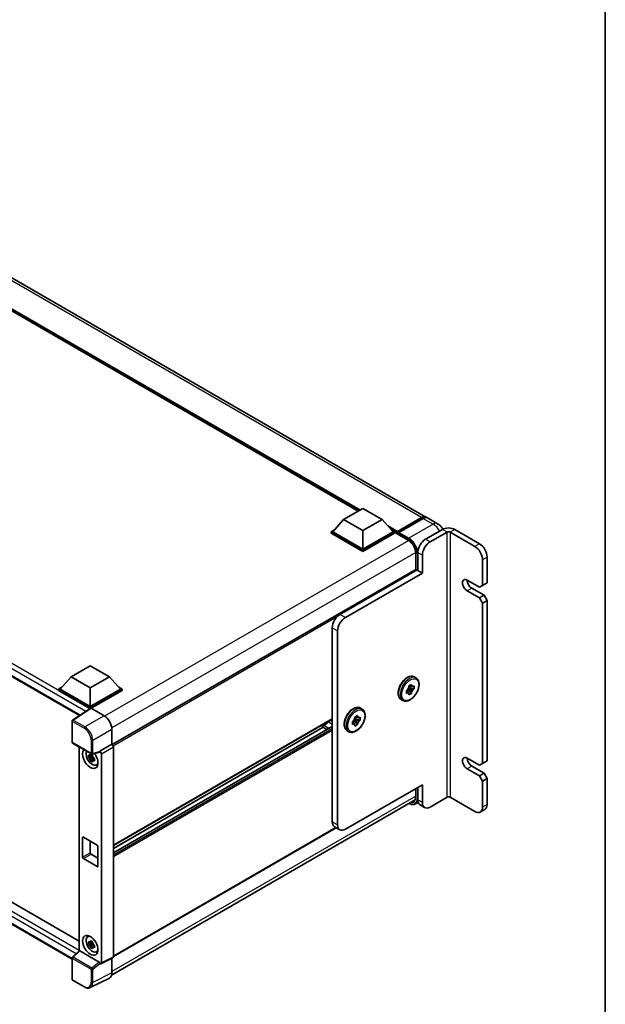
# Model space of a CAD drawing. Units: millimetres. Extents: x 80 to 12271, y 44 to 1590.
# Drawn here: x 1935 to 2230, y 334 to 831 of the extents above; entities that cross this region are included whole.
import ezdxf

# ---------------------------------------------------------------- set-up
doc = ezdxf.new("R2010")
doc.units = ezdxf.units.MM
doc.header["$LTSCALE"] = 5.5
for name, color, linetype, lineweight in [('Border (ISO)', 7, 'Continuous', 35), ('Visible (ISO)', 7, 'Continuous', 35), ('Visible Narrow (ISO)', 7, 'Continuous', 25)]:
    doc.layers.add(name, color=color, linetype=linetype, lineweight=lineweight)

# ---------------------------------------------------------------- blocks, each defined once
blk = doc.blocks.new('図面枠 tk図枠')
at = {"layer": 'Border (ISO)'}
blk.add_line((405.5, 289), (405.5, 8), dxfattribs=at)

msp = doc.modelspace()

# ---------------------------------------------------------------- linework, layer by layer
at = {"layer": 'Visible (ISO)'}
for p, q in [((2139.7464, 580.2667), (1826.2859, 761.2432)), ((2105.5726, 583.2789), (1828.8306, 743.056)), ((1658.5581, 656.8709), (1964.826, 480.047)), ((2098.1888, 579.0159), (2107.9115, 584.6293)), ((2107.9115, 584.6293), (2117.6343, 579.0159)), ((2098.1888, 579.0159), (2092.6663, 572.8187)), ((2107.9115, 573.4025), (2098.1888, 579.0159)), ((2117.6343, 579.0159), (2107.9115, 573.4025)), ((2117.6343, 579.0159), (2123.1568, 572.8187)), ((2125.1583, 572.4955), (2137.6033, 579.6807)), ((2125.3347, 572.9984), (2137.5464, 580.0488)), ((2138.3242, 579.5997), (2126.0736, 572.5268)), ((2145.58, 576.8987), (2140.5242, 579.8177)), ((2091.8885, 572.8187), (2093.4906, 573.7437)), ((2091.8885, 572.19), (2091.8885, 572.8187)), ((2107.9115, 563.5678), (2091.8885, 572.8187)), ((2107.9115, 562.9391), (2091.8885, 572.19)), ((2107.9115, 564.0169), (2092.6663, 572.8187)), ((2107.9115, 573.4025), (2107.9115, 564.0169)), ((2123.1568, 572.8187), (2107.9115, 564.0169)), ((2123.9346, 572.8187), (2107.9115, 563.5678)), ((2123.9346, 572.19), (2107.9115, 562.9391)), ((2122.3325, 573.7437), (2123.9346, 572.8187)), ((2123.9346, 572.19), (2123.9346, 572.8187)), ((2125.1013, 572.004), (2123.9346, 572.6776)), ((2125.1013, 572.19), (2125.1013, 572.5942)), ((2125.1013, 571.9655), (2125.1013, 572.3697)), ((2125.1583, 571.8396), (2130.7974, 568.5838)), ((2125.8791, 572.1451), (2125.2958, 572.4819)), ((2125.8791, 572.19), (2125.8791, 572.1451)), ((2148.0469, 573.9863), (2139.4909, 569.0465)), ((2141.8244, 567.6993), (2150.3804, 572.6391)), ((2151.936, 572.6391), (2164.3811, 565.4539)), ((2154.2695, 573.9863), (2166.7145, 566.8011)), ((2107.9115, 562.9391), (2107.9115, 563.5678)), ((2134.549, 562.0859), (2134.549, 553.8053)), ((2135.6018, 562.3104), (2135.6018, 553.329)), ((2137.9353, 560.9632), (2137.9353, 551.9817)), ((2168.2702, 558.7178), (2168.2702, 545.6947)), ((2170.6036, 560.065), (2170.6036, 547.0419)), ((2134.549, 553.8053), (1981.4065, 465.3884)), ((2135.2129, 553.5535), (2096.3221, 531.0998)), ((2137.9353, 551.9817), (2099.0444, 529.5281)), ((2135.6018, 553.329), (2135.2129, 553.5535)), ((2135.6018, 553.329), (2137.9353, 551.9817)), ((2166.7145, 544.7966), (2160.492, 548.3891)), ((2170.6036, 547.0419), (2168.2702, 545.6947)), ((2160.492, 543.0003), (2166.7145, 539.4077)), ((2162.8255, 544.3475), (2169.048, 540.7549)), ((2168.2702, 545.6947), (2166.7145, 544.7966)), ((1663.2722, 540.1936), (1964.6857, 366.1724)), ((2169.048, 540.7549), (2166.7145, 539.4077)), ((2166.7145, 539.4077), (2168.2702, 536.7132)), ((2170.6036, 538.0605), (2168.2702, 536.7132)), ((2169.048, 540.7549), (2170.6036, 538.0605)), ((2170.6036, 538.0605), (2170.6036, 457.2273)), ((2168.2702, 536.7132), (2168.2702, 455.8801)), ((1961.1469, 357.1043), (1658.5581, 531.804)), ((2092.433, 426.4658), (2092.433, 524.3637)), ((2095.1553, 522.792), (2095.1553, 424.894)), ((1960.5929, 499.5749), (1970.3156, 505.1883)), ((1970.3156, 505.1883), (1980.0383, 499.5749)), ((1960.5929, 499.5749), (1955.0704, 493.3777)), ((1970.3156, 493.9615), (1960.5929, 499.5749)), ((1980.0383, 499.5749), (1970.3156, 493.9615)), ((1980.0383, 499.5749), (1985.5609, 493.3777)), ((2133.846, 499.5425), (2134.7016, 499.0485)), ((1954.2926, 493.3777), (1955.8947, 494.3026)), ((1954.2926, 492.749), (1954.2926, 493.3777)), ((1970.3156, 484.1268), (1954.2926, 493.3777)), ((1970.1726, 483.5807), (1954.2926, 492.749)), ((1970.3156, 484.5759), (1955.0704, 493.3777)), ((1970.3156, 493.9615), (1970.3156, 484.5759)), ((1985.5609, 493.3777), (1970.3156, 484.5759)), ((1986.3387, 493.3777), (1970.3156, 484.1268)), ((1986.3387, 492.749), (1970.7045, 483.7226)), ((1984.7366, 494.3026), (1986.3387, 493.3777)), ((1986.3387, 492.749), (1986.3387, 493.3777)), ((2129.846, 492.734), (2130.3764, 493.0402)), ((2129.846, 491.2371), (2129.846, 492.734)), ((2129.846, 492.734), (2130.2382, 492.5076)), ((2130.5101, 493.3891), (2132.4387, 491.2371)), ((2131.5346, 493.256), (2130.6905, 493.7433)), ((2133.7351, 493.4825), (2130.9071, 494.0767)), ((2131.1424, 494.9794), (2132.4387, 495.7278)), ((2131.1424, 494.367), (2131.1424, 494.9794)), ((2131.1424, 494.9794), (2131.5346, 494.7529)), ((2132.4387, 495.7278), (2132.4387, 495.1154)), ((2133.2047, 494.6732), (2133.7351, 494.9794)), ((2133.7351, 493.4825), (2133.2047, 493.1763)), ((2133.7351, 494.9794), (2133.7351, 493.4825)), ((2127.246, 488.111), (2128.1016, 487.617)), ((2130.3764, 491.5433), (2129.846, 491.2371)), ((2132.4387, 491.2371), (2131.1424, 490.4887)), ((2131.1424, 490.4887), (2131.1424, 491.1011)), ((2132.4387, 491.8495), (2132.4387, 491.2371)), ((1970.42, 483.7442), (1961.3937, 477.7785)), ((1970.1726, 483.5807), (1970.1212, 483.6103)), ((1970.1212, 483.5467), (1970.1212, 483.6103)), ((1970.3156, 483.6752), (1970.3156, 484.1268)), ((1970.7043, 483.7228), (1977.3184, 479.9041)), ((2106.6224, 483.825), (2107.478, 483.331)), ((1961.1469, 466.6213), (1961.1469, 477.3197)), ((2092.433, 478.1477), (1981.9829, 414.3793)), ((2102.6224, 477.0165), (2103.1528, 477.3227)), ((2103.2865, 477.6715), (2105.2151, 475.5195)), ((2104.311, 477.5385), (2103.4669, 478.0258)), ((2106.5115, 477.7649), (2103.6835, 478.3592)), ((2103.9187, 479.2618), (2105.2151, 480.0103)), ((2103.9187, 478.6494), (2103.9187, 479.2618)), ((2103.9187, 479.2618), (2104.311, 479.0354)), ((2105.2151, 480.0103), (2105.2151, 479.3979)), ((2105.9811, 478.9556), (2106.5115, 479.2618)), ((2106.5115, 477.7649), (2105.9811, 477.4587)), ((2106.5115, 479.2618), (2106.5115, 477.7649)), ((1981.2051, 473.1721), (1981.2051, 465.5352)), ((2092.433, 474.5833), (1981.9829, 410.8149)), ((2087.8391, 474.1097), (1981.9829, 412.9936)), ((2087.4911, 474.3107), (2089.7259, 473.0204)), ((2100.0224, 472.3934), (2100.878, 471.8995)), ((2102.6224, 475.5195), (2102.6224, 477.0165)), ((2102.6224, 477.0165), (2103.0146, 476.79)), ((2103.1528, 475.8258), (2102.6224, 475.5195)), ((2105.2151, 475.5195), (2103.9187, 474.7711)), ((2103.9187, 474.7711), (2103.9187, 475.3835)), ((2105.2151, 476.132), (2105.2151, 475.5195)), ((1961.4219, 466.145), (1970.8812, 460.6837)), ((1964.6857, 464.2607), (1964.6857, 361.1581)), ((1981.2051, 465.5352), (1975.1677, 462.0495)), ((1981.2051, 465.5352), (1981.2055, 465.5349)), ((1981.9829, 464.1885), (1981.9829, 358.2061)), ((1971.4615, 459.4068), (1969.373, 458.968)), ((1970.3795, 457.2247), (1971.8039, 458.8139)), ((1971.3828, 460.2534), (1970.8276, 459.9329)), ((1970.8276, 458.6456), (1971.7144, 459.1576)), ((1975.0029, 461.5642), (1971.2908, 460.6268)), ((1971.4615, 459.9711), (1971.4615, 460.2105)), ((1971.4615, 459.4068), (1971.4615, 459.5274)), ((1971.6145, 459.3185), (1971.4615, 459.4068)), ((1971.8039, 458.8139), (1971.8039, 458.9906)), ((1971.8039, 458.8139), (1971.9083, 458.7536)), ((1972.4976, 458.3224), (1971.9425, 458.0019)), ((1972.2925, 458.5318), (1972.4999, 458.4121)), ((1975.1677, 461.8461), (1975.1677, 462.0495)), ((1975.1677, 462.0495), (1975.1682, 462.0492)), ((1975.9455, 460.7028), (1975.9455, 355.1909)), ((2166.7145, 454.9819), (2160.492, 458.5745)), ((1973.3871, 455.0508), (1974.1505, 455.3886)), ((2160.492, 453.1856), (2166.7145, 449.5931)), ((2162.8255, 454.5329), (2169.048, 450.9403)), ((2168.2702, 455.8801), (2166.7145, 454.9819)), ((2170.6036, 457.2273), (2168.2702, 455.8801)), ((2169.048, 450.9403), (2166.7145, 449.5931)), ((2166.7145, 449.5931), (2168.2702, 446.8986)), ((2170.6036, 448.2458), (2168.2702, 446.8986)), ((2169.048, 450.9403), (2170.6036, 448.2458)), ((2170.6036, 448.2458), (2170.6036, 435.2227)), ((2137.9353, 445.1023), (2099.0444, 422.6487)), ((2134.549, 443.1473), (2134.549, 439.0398)), ((2135.6018, 443.7551), (2135.6018, 437.4681)), ((2137.9353, 445.1023), (2137.9353, 436.1209)), ((2168.2702, 446.8986), (2168.2702, 433.8755)), ((1981.0762, 349.0485), (2134.2035, 437.4566)), ((2141.8244, 433.8755), (2150.3804, 438.8153)), ((2164.3811, 431.6301), (2151.936, 438.8153)), ((2135.7774, 436.2354), (2134.4294, 435.4572)), ((2139.0744, 433.6031), (2136.7409, 434.9503)), ((2169.4645, 432.7049), (2167.1311, 431.3577)), ((2094.4833, 423.4219), (1981.9829, 358.4697)), ((2096.2944, 422.3763), (2093.5721, 423.948)), ((1966.4265, 408.5029), (1966.4265, 418.3825)), ((1966.8155, 418.607), (1973.8158, 414.5654)), ((1970.3156, 416.5862), (1970.3156, 410.7482)), ((1974.2047, 413.8917), (1974.2047, 404.0121)), ((1973.8158, 403.7876), (1966.8155, 407.8293)), ((1970.7045, 410.0746), (1974.2047, 408.0538)), ((1968.9942, 368.3542), (1969.6684, 368.8464)), ((1971.4615, 365.1015), (1969.373, 364.6626)), ((1970.3795, 362.9193), (1971.8039, 364.5086)), ((1971.3828, 365.9481), (1970.8276, 365.6276)), ((1970.8276, 364.3402), (1971.7144, 364.8522)), ((1971.4615, 365.6658), (1971.4615, 365.9052)), ((1971.4615, 365.1015), (1971.4615, 365.2221)), ((1971.6145, 365.0132), (1971.4615, 365.1015)), ((1971.8039, 364.5086), (1971.8039, 364.6852)), ((1971.8039, 364.5086), (1971.9083, 364.4483)), ((1972.4976, 364.0171), (1971.9425, 363.6965)), ((1972.2925, 364.2264), (1972.4999, 364.1067)), ((1961.3233, 358.0456), (1964.7691, 361.2353)), ((1974.782, 355.628), (1965.0715, 361.2344)), ((1973.3871, 360.7454), (1974.1505, 361.0832)), ((1961.1469, 346.9436), (1961.1469, 357.642)), ((1975.1677, 354.7424), (1975.1677, 354.9458)), ((1975.1682, 354.7421), (1975.1677, 354.7424)), ((1981.7358, 357.6923), (1975.6984, 354.6771)), ((1981.2051, 357.4273), (1981.2051, 350.1206)), ((1967.3831, 343.0256), (1961.4219, 346.4673)), ((1979.9694, 347.5514), (1970.2898, 342.7172))]:
    msp.add_line(p, q, dxfattribs=at)
for centre, start, end in [((1961.6969, 477.3197), 123.461292, 180), ((1961.6969, 466.6213), 180, 240), ((1971.1562, 461.16), 240, 284.173003), ((1961.6969, 357.642), 132.789481, 180), ((1961.6969, 346.9436), 180, 240)]:
    msp.add_arc(centre, 0.55, start, end, dxfattribs=at)
for centre, major_axis, ratio, start_param, end_param in [((2137.5464, 576.4562), (2.2, 3.8105), 0.57735027, 6.10547471, 7.06858347), ((2138.3242, 576.0071), (2.2, 3.8105), 0.57735027, 0, 0.78539816), ((2125.3347, 572.7289), (0.165, 0.2858), 0.57735027, 0.78539816, 2.35619449), ((2125.2958, 572.2574), (-0.1375, 0.2382), 0.57735027, 5.49778714, 7.06858347), ((2125.2958, 572.0778), (-0.1375, -0.2382), 0.57735027, 5.49778714, 6.28318531), ((2126.0736, 572.3023), (-0.1375, -0.2382), 0.57735027, 3.92699082, 5.49778714), ((2151.1582, 572.19), (-4.4, 0), 0.57735027, 3.92699082, 5.49778714), ((2151.1582, 572.19), (1.1, 0), 0.57735027, 0.78539816, 2.35619449), ((2139.4909, 564.5558), (-2.75, -4.7631), 0.57735027, 3.92699082, 5.49778714), ((2141.8244, 563.2086), (2.75, 4.7631), 0.57735027, 0.78539816, 2.35619449), ((2166.7145, 562.3104), (2.75, -4.7631), 0.57735027, 0.78539816, 2.35619449), ((2164.3811, 560.9632), (2.75, -4.7631), 0.57735027, 0.78539816, 2.35619449), ((2134.824, 553.329), (-0.275, 0.4763), 0.57735027, 4.71238898, 6.28318531), ((2160.492, 545.6947), (-1.65, 2.8579), 0.57735027, 5.49778714, 8.6393798), ((2162.8255, 547.0419), (1.65, -2.8579), 0.57735027, 3.92699082, 5.49778714), ((2096.3221, 526.6091), (-2.75, -4.7631), 0.57735027, 3.92699082, 5.49778714), ((2099.0444, 525.0373), (2.75, 4.7631), 0.57735027, 0.78539816, 2.35619449), ((2131.7905, 493.1082), (1.1, 1.9053), 0.57735027, 1.21517359, 1.92641906), ((2131.7905, 493.1082), (1.1, 1.9053), 0.57735027, 5.92756258, 6.63880804), ((2131.7905, 493.1082), (-1.1, -1.9053), 0.57735027, 1.21517359, 1.92641906), ((2131.7905, 493.1082), (-1.1, -1.9053), 0.57735027, 5.92756258, 6.63880804), ((1970.1212, 482.2631), (0.825, 1.4289), 0.57735027, 0.78539816, 1.17435442), ((1970.7048, 483.2731), (-0.2753, 0.4769), 0.5766475, 5.49839613, 6.31804944), ((1977.3136, 475.4134), (-2.75, 4.7631), 0.5780539, 3.9275998, 5.49717816), ((2104.5669, 477.3907), (1.1, 1.9053), 0.57735027, 1.21517359, 1.92641906), ((2104.5669, 477.3907), (1.1, 1.9053), 0.57735027, 5.92756258, 6.63880804), ((2104.5669, 477.3907), (-1.1, -1.9053), 0.57735027, 1.21517359, 1.92641906), ((2087.7661, 474.787), (0.275, 0.4763), 0.57735027, 0.3348503, 3.14159265), ((2089.1272, 478.8221), (-1.9353, -3.3521), 0.57735027, 0.3348503, 1.30470435), ((2090.0995, 477.4195), (-0.55, -0.9526), 0.57735027, 1.30470435, 1.59585231), ((2104.5669, 477.3907), (-1.1, -1.9053), 0.57735027, 5.92756258, 6.63880804), ((1970.3156, 458.35), (2.75, -4.7631), 0.57735027, 3.29297256, 8.06771222), ((1981.2046, 464.6367), (-0.55, 0.9526), 0.5780539, 3.9275998, 5.49717816), ((1971.3268, 458.9338), (-2.2007, 3.8117), 0.57735027, 0.35706869, 3.53279276), ((1970.8534, 458.6605), (-0.861, 1.4913), 0.57735027, 5.97330265, 6.59306797), ((1970.8534, 458.6605), (-0.861, 1.4913), 0.57735027, 1.26091366, 1.88067899), ((1970.8534, 458.6605), (0.861, -1.4913), 0.57735027, 1.26091366, 1.88067899), ((1970.8534, 458.6605), (0.861, -1.4913), 0.57735027, 5.97330265, 6.59306797), ((1974.7786, 462.0748), (-0.2678, 0.4937), 0.5718249, 2.9967698, 3.95327169), ((1975.1673, 461.1511), (0.55, -0.9526), 0.5780539, 0.78600715, 2.3555855), ((2160.492, 455.8801), (-1.65, 2.8579), 0.57735027, 5.49778714, 8.6393798), ((2162.8255, 457.2273), (1.65, -2.8579), 0.57735027, 3.92699082, 5.49778714), ((1972.6491, 459.6972), (2.75, -4.7631), 0.57735027, 5.62163033, 5.84503628), ((2139.4909, 439.7135), (-2.75, -4.7631), 0.57735027, 5.49778714, 6.28318531), ((2151.1582, 438.3662), (1.1, 0), 0.57735027, 0.78539816, 2.35619449), ((2141.8244, 438.3662), (-2.75, -4.7631), 0.57735027, 5.49778714, 7.06858347), ((2164.3811, 436.1209), (2.75, -4.7631), 0.57735027, 5.49778714, 7.06858347), ((2166.7145, 437.4681), (2.75, -4.7631), 0.57735027, 0, 0.78539816), ((2096.3221, 428.7112), (-2.75, -4.7631), 0.57735027, 5.49778714, 6.28318531), ((2099.0444, 427.1394), (-2.75, -4.7631), 0.57735027, 5.49778714, 7.06858347), ((1966.8155, 418.1579), (-0.275, 0.4763), 0.57735027, 5.49778714, 7.06858347), ((1973.8158, 414.1163), (0.275, -0.4763), 0.57735027, 0.78539816, 2.35619449), ((1966.8155, 408.2783), (-0.275, 0.4763), 0.57735027, 0.78539816, 2.35619449), ((1970.7045, 410.5237), (0.275, -0.4763), 0.57735027, 3.92699082, 5.49778714), ((1973.8158, 404.2367), (0.275, -0.4763), 0.57735027, 5.49778714, 7.06858347), ((1971.3268, 364.6284), (-2.2007, 3.8117), 0.57735027, 5.8919852, 9.81597807), ((1972.6491, 365.3919), (2.75, -4.7631), 0.57735027, 3.57974168, 3.80314763), ((1970.8534, 364.3551), (-0.861, 1.4913), 0.57735027, 5.97330265, 6.59306797), ((1970.8534, 364.3551), (-0.861, 1.4913), 0.57735027, 1.26091366, 1.88067899), ((1970.8534, 364.3551), (0.861, -1.4913), 0.57735027, 1.26091366, 1.88067899), ((1970.8534, 364.3551), (0.861, -1.4913), 0.57735027, 5.97330265, 6.59306797), ((1965.0749, 360.7689), (0.2678, -0.4937), 0.5718249, 2.39113693, 3.28641551), ((1972.6491, 365.3919), (2.75, -4.7631), 0.57735027, 5.62163033, 5.84503628), ((1981.2046, 358.6566), (0.5507, -0.9538), 0.5766475, 6.24832118, 7.06797448), ((1974.7786, 355.1664), (0.2651, -0.4897), 0.58179756, 0.82141755, 2.38355232), ((1975.1673, 355.6414), (0.5507, -0.9538), 0.5766475, 5.49839613, 7.06797448), ((1977.3136, 352.3728), (2.7534, -4.7689), 0.5766475, 6.24832118, 7.06797448)]:
    msp.add_ellipse(centre, major_axis=major_axis, ratio=ratio, start_param=start_param, end_param=end_param, dxfattribs=at)
msp.add_ellipse((1970.3156, 364.0446), major_axis=(-2.75, 4.7631), ratio=0.57735027, dxfattribs=at)
for points, knots in [([(2137.6033, 579.6807), (2137.7546, 579.7681), (2137.9072, 579.8424), (2138.2122, 579.9627), (2138.3646, 580.0087), (2138.6665, 580.0697), (2138.816, 580.0848), (2139.1083, 580.0816), (2139.2511, 580.0632), (2139.4114, 580.0213), (2139.4349, 580.0146), (2139.4583, 580.0073)], [1.570796327, 1.570796327, 1.570796327, 1.570796327, 1.727875959, 1.727875959, 1.884955592, 1.884955592, 2.042035225, 2.042035225, 2.199114858, 2.199114858, 2.226350272, 2.226350272, 2.226350272, 2.226350272]), ([(2148.2951, 574.119), (2148.1697, 574.3367), (2148.0344, 574.5487), (2147.601, 575.1626), (2147.2737, 575.5484), (2146.5172, 576.269), (2146.0885, 576.6051), (2145.58, 576.8987)], [5.495847681, 5.495847681, 5.495847681, 5.495847681, 5.654866776, 5.654866776, 5.969026042, 5.969026042, 6.283185307, 6.283185307, 6.283185307, 6.283185307]), ([(2130.7974, 568.5838), (2131.1793, 568.3633), (2131.566, 568.0707), (2132.3077, 567.3671), (2132.6624, 566.956), (2133.3017, 566.056), (2133.5859, 565.5671), (2134.0531, 564.5631), (2134.2361, 564.0482), (2134.4823, 563.0484), (2134.546, 562.5636), (2134.549, 562.1077), (2134.549, 562.0968), (2134.549, 562.0859)], [0, 0, 0, 0, 0.31107929, 0.31107929, 0.6234698, 0.6234698, 0.93705488, 0.93705488, 1.25066041, 1.25066041, 1.56309811, 1.56309811, 1.57079633, 1.57079633, 1.57079633, 1.57079633]), ([(2127.246, 488.111), (2126.8916, 488.3156), (2126.5886, 488.6061), (2126.101, 489.3329), (2125.9259, 489.7774), (2125.7132, 490.7996), (2125.6907, 491.3873), (2125.8097, 492.6276), (2125.9547, 493.2813), (2126.3931, 494.5797), (2126.6855, 495.2241), (2127.3874, 496.4437), (2127.7962, 497.0188), (2128.6941, 498.0469), (2129.1832, 498.4994), (2130.202, 499.2354), (2130.732, 499.518), (2131.7811, 499.8665), (2132.302, 499.936), (2133.17, 499.8399), (2133.5277, 499.7263), (2133.846, 499.5425)], [3.92699082, 3.92699082, 3.92699082, 3.92699082, 4.20317472, 4.20317472, 4.50114437, 4.50114437, 4.82914839, 4.82914839, 5.16334532, 5.16334532, 5.4953703, 5.4953703, 5.82627711, 5.82627711, 6.15826456, 6.15826456, 6.4924363, 6.4924363, 6.82055074, 6.82055074, 7.06858347, 7.06858347, 7.06858347, 7.06858347]), ([(2134.7016, 499.0485), (2135.0561, 498.8439), (2135.3591, 498.5534), (2135.8466, 497.8266), (2136.0218, 497.3821), (2136.2344, 496.36), (2136.2569, 495.7722), (2136.1379, 494.5319), (2135.9929, 493.8782), (2135.5546, 492.5799), (2135.2621, 491.9354), (2134.5603, 490.7159), (2134.1515, 490.1408), (2133.2535, 489.1127), (2132.7645, 488.6601), (2131.7456, 487.9242), (2131.2157, 487.6415), (2130.1666, 487.2931), (2129.6457, 487.2235), (2128.7776, 487.3196), (2128.4199, 487.4332), (2128.1016, 487.617)], [0.78539816, 0.78539816, 0.78539816, 0.78539816, 1.06158207, 1.06158207, 1.35955172, 1.35955172, 1.68755574, 1.68755574, 2.02175267, 2.02175267, 2.35377765, 2.35377765, 2.68468446, 2.68468446, 3.01667191, 3.01667191, 3.35084365, 3.35084365, 3.67895808, 3.67895808, 3.92699082, 3.92699082, 3.92699082, 3.92699082]), ([(2100.0224, 472.3934), (2099.668, 472.5981), (2099.3649, 472.8885), (2098.8774, 473.6154), (2098.7023, 474.0599), (2098.4896, 475.082), (2098.4671, 475.6698), (2098.5861, 476.91), (2098.7311, 477.5637), (2099.1694, 478.8621), (2099.4619, 479.5066), (2100.1637, 480.7261), (2100.5726, 481.3012), (2101.4705, 482.3293), (2101.9596, 482.7818), (2102.9784, 483.5178), (2103.5084, 483.8005), (2104.5574, 484.1489), (2105.0784, 484.2185), (2105.9464, 484.1224), (2106.3041, 484.0087), (2106.6224, 483.825)], [3.92699082, 3.92699082, 3.92699082, 3.92699082, 4.20317472, 4.20317472, 4.50114437, 4.50114437, 4.82914839, 4.82914839, 5.16334532, 5.16334532, 5.4953703, 5.4953703, 5.82627711, 5.82627711, 6.15826456, 6.15826456, 6.4924363, 6.4924363, 6.82055074, 6.82055074, 7.06858347, 7.06858347, 7.06858347, 7.06858347]), ([(2107.478, 483.331), (2107.8325, 483.1264), (2108.1355, 482.8359), (2108.623, 482.1091), (2108.7982, 481.6646), (2109.0108, 480.6424), (2109.0333, 480.0547), (2108.9143, 478.8144), (2108.7693, 478.1607), (2108.331, 476.8623), (2108.0385, 476.2179), (2107.3367, 474.9983), (2106.9278, 474.4232), (2106.0299, 473.3951), (2105.5408, 472.9426), (2104.522, 472.2066), (2103.9921, 471.924), (2102.943, 471.5755), (2102.4221, 471.506), (2101.554, 471.6021), (2101.1963, 471.7157), (2100.878, 471.8995)], [0.78539816, 0.78539816, 0.78539816, 0.78539816, 1.06158207, 1.06158207, 1.35955172, 1.35955172, 1.68755574, 1.68755574, 2.02175267, 2.02175267, 2.35377765, 2.35377765, 2.68468446, 2.68468446, 3.01667191, 3.01667191, 3.35084365, 3.35084365, 3.67895808, 3.67895808, 3.92699082, 3.92699082, 3.92699082, 3.92699082]), ([(1969.373, 458.968), (1969.3551, 459.1859), (1969.3468, 459.4028), (1969.3468, 459.8094), (1969.3551, 460.0299), (1969.373, 460.2553)], [4.331071921, 4.331071921, 4.331071921, 4.331071921, 4.398975087, 4.398975087, 4.466878254, 4.466878254, 4.466878254, 4.466878254]), ([(1969.373, 460.2553), (1969.4705, 460.1718), (1969.5697, 460.0896), (1969.7037, 459.9821), (1969.7372, 459.9555), (1969.7708, 459.9291)], [4.4863158772, 4.4863158772, 4.4863158772, 4.4863158772, 4.5307133937, 4.5307133937, 4.5453911286, 4.5453911286, 4.5453911286, 4.5453911286]), ([(1969.7708, 458.6418), (1969.7372, 458.6682), (1969.7037, 458.6947), (1969.5697, 458.8022), (1969.4705, 458.8845), (1969.373, 458.968)], [4.8174915459, 4.8174915459, 4.8174915459, 4.8174915459, 4.8321692807, 4.8321692807, 4.8765667973, 4.8765667973, 4.8765667973, 4.8765667973]), ([(1970.296, 460.2323), (1970.302, 460.2816), (1970.3082, 460.3311), (1970.3343, 460.531), (1970.3559, 460.683), (1970.3795, 460.8364)], [4.8174915459, 4.8174915459, 4.8174915459, 4.8174915459, 4.8321692807, 4.8321692807, 4.8765667973, 4.8765667973, 4.8765667973, 4.8765667973]), ([(1970.3795, 457.2247), (1970.3559, 457.3508), (1970.3343, 457.4778), (1970.3082, 457.6477), (1970.302, 457.6899), (1970.296, 457.7323)], [4.4863158772, 4.4863158772, 4.4863158772, 4.4863158772, 4.5307133937, 4.5307133937, 4.5453911286, 4.5453911286, 4.5453911286, 4.5453911286]), ([(1970.3795, 460.8364), (1970.5593, 460.7251), (1970.743, 460.6155), (1971.0951, 460.4122), (1971.2902, 460.3031), (1971.4944, 460.1927)], [4.331071921, 4.331071921, 4.331071921, 4.331071921, 4.398975087, 4.398975087, 4.466878254, 4.466878254, 4.466878254, 4.466878254]), ([(1971.4944, 460.1927), (1971.4708, 460.0394), (1971.4492, 459.8874), (1971.4231, 459.6874), (1971.4168, 459.6379), (1971.4108, 459.5887)], [4.4863158772, 4.4863158772, 4.4863158772, 4.4863158772, 4.5307133937, 4.5307133937, 4.5453911286, 4.5453911286, 4.5453911286, 4.5453911286]), ([(1971.9359, 458.6791), (1971.9816, 458.6597), (1972.0276, 458.6404), (1972.2138, 458.563), (1972.3563, 458.5057), (1972.5009, 458.4494)], [4.8174915459, 4.8174915459, 4.8174915459, 4.8174915459, 4.8321692807, 4.8321692807, 4.8765667973, 4.8765667973, 4.8765667973, 4.8765667973]), ([(1972.5009, 457.1621), (1972.3563, 457.2184), (1972.2138, 457.2756), (1972.0276, 457.353), (1971.9816, 457.3723), (1971.9359, 457.3918)], [4.4863158772, 4.4863158772, 4.4863158772, 4.4863158772, 4.5307133937, 4.5307133937, 4.5453911286, 4.5453911286, 4.5453911286, 4.5453911286]), ([(1972.5009, 458.4494), (1972.4944, 458.2174), (1972.4913, 457.9939), (1972.4913, 457.5873), (1972.4944, 457.3734), (1972.5009, 457.1621)], [4.331071921, 4.331071921, 4.331071921, 4.331071921, 4.398975087, 4.398975087, 4.466878254, 4.466878254, 4.466878254, 4.466878254]), ([(1971.4944, 456.581), (1971.2902, 456.6782), (1971.0951, 456.7812), (1970.743, 456.9845), (1970.5593, 457.1002), (1970.3795, 457.2247)], [4.331071921, 4.331071921, 4.331071921, 4.331071921, 4.398975087, 4.398975087, 4.466878254, 4.466878254, 4.466878254, 4.466878254]), ([(1971.4108, 457.0886), (1971.4168, 457.0463), (1971.4231, 457.004), (1971.4492, 456.8342), (1971.4708, 456.7071), (1971.4944, 456.581)], [4.8174915459, 4.8174915459, 4.8174915459, 4.8174915459, 4.8321692807, 4.8321692807, 4.8765667973, 4.8765667973, 4.8765667973, 4.8765667973]), ([(2134.549, 439.0398), (2134.549, 438.8172), (2134.5338, 438.6048), (2134.4745, 438.2062), (2134.4303, 438.0202), (2134.3157, 437.6791), (2134.2453, 437.524), (2134.0817, 437.2478), (2133.9886, 437.1266), (2133.7827, 436.9182), (2133.6698, 436.8309), (2133.5474, 436.7602)], [1.570796327, 1.570796327, 1.570796327, 1.570796327, 1.727875959, 1.727875959, 1.884955592, 1.884955592, 2.042035225, 2.042035225, 2.199114858, 2.199114858, 2.35619449, 2.35619449, 2.35619449, 2.35619449]), ([(2134.4294, 435.4572), (2134.2422, 435.3491), (2134.0403, 435.2667), (2133.6154, 435.1555), (2133.3925, 435.1267), (2132.9333, 435.1217), (2132.697, 435.1454), (2132.2169, 435.2424), (2131.9731, 435.3158), (2131.5324, 435.4896), (2131.3359, 435.5817), (2131.1398, 435.6877)], [2.35619449, 2.35619449, 2.35619449, 2.35619449, 2.513274123, 2.513274123, 2.670353756, 2.670353756, 2.827433388, 2.827433388, 2.984513021, 2.984513021, 3.110002899, 3.110002899, 3.110002899, 3.110002899]), ([(1969.373, 364.6626), (1969.3551, 364.8805), (1969.3468, 365.0975), (1969.3468, 365.5041), (1969.3551, 365.7245), (1969.373, 365.95)], [4.331071921, 4.331071921, 4.331071921, 4.331071921, 4.398975087, 4.398975087, 4.466878254, 4.466878254, 4.466878254, 4.466878254]), ([(1969.373, 365.95), (1969.4705, 365.8665), (1969.5697, 365.7842), (1969.7037, 365.6767), (1969.7372, 365.6502), (1969.7708, 365.6238)], [4.4863158772, 4.4863158772, 4.4863158772, 4.4863158772, 4.5307133937, 4.5307133937, 4.5453911286, 4.5453911286, 4.5453911286, 4.5453911286]), ([(1969.7708, 364.3364), (1969.7372, 364.3628), (1969.7037, 364.3894), (1969.5697, 364.4969), (1969.4705, 364.5791), (1969.373, 364.6626)], [4.8174915459, 4.8174915459, 4.8174915459, 4.8174915459, 4.8321692807, 4.8321692807, 4.8765667973, 4.8765667973, 4.8765667973, 4.8765667973]), ([(1970.296, 365.927), (1970.302, 365.9763), (1970.3082, 366.0257), (1970.3343, 366.2257), (1970.3559, 366.3777), (1970.3795, 366.5311)], [4.8174915459, 4.8174915459, 4.8174915459, 4.8174915459, 4.8321692807, 4.8321692807, 4.8765667973, 4.8765667973, 4.8765667973, 4.8765667973]), ([(1970.3795, 362.9193), (1970.3559, 363.0455), (1970.3343, 363.1725), (1970.3082, 363.3423), (1970.302, 363.3846), (1970.296, 363.4269)], [4.4863158772, 4.4863158772, 4.4863158772, 4.4863158772, 4.5307133937, 4.5307133937, 4.5453911286, 4.5453911286, 4.5453911286, 4.5453911286]), ([(1970.3795, 366.5311), (1970.5593, 366.4198), (1970.743, 366.3102), (1971.0951, 366.1069), (1971.2902, 365.9977), (1971.4944, 365.8874)], [4.331071921, 4.331071921, 4.331071921, 4.331071921, 4.398975087, 4.398975087, 4.466878254, 4.466878254, 4.466878254, 4.466878254]), ([(1971.4944, 362.2757), (1971.2902, 362.3728), (1971.0951, 362.4759), (1970.743, 362.6792), (1970.5593, 362.7949), (1970.3795, 362.9193)], [4.331071921, 4.331071921, 4.331071921, 4.331071921, 4.398975087, 4.398975087, 4.466878254, 4.466878254, 4.466878254, 4.466878254]), ([(1971.4944, 365.8874), (1971.4708, 365.734), (1971.4492, 365.582), (1971.4231, 365.3821), (1971.4168, 365.3326), (1971.4108, 365.2833)], [4.4863158772, 4.4863158772, 4.4863158772, 4.4863158772, 4.5307133937, 4.5307133937, 4.5453911286, 4.5453911286, 4.5453911286, 4.5453911286]), ([(1971.9359, 364.3738), (1971.9816, 364.3543), (1972.0276, 364.335), (1972.2138, 364.2576), (1972.3563, 364.2004), (1972.5009, 364.1441)], [4.8174915459, 4.8174915459, 4.8174915459, 4.8174915459, 4.8321692807, 4.8321692807, 4.8765667973, 4.8765667973, 4.8765667973, 4.8765667973]), ([(1972.5009, 362.8568), (1972.3563, 362.913), (1972.2138, 362.9703), (1972.0276, 363.0477), (1971.9816, 363.067), (1971.9359, 363.0864)], [4.4863158772, 4.4863158772, 4.4863158772, 4.4863158772, 4.5307133937, 4.5307133937, 4.5453911286, 4.5453911286, 4.5453911286, 4.5453911286]), ([(1972.5009, 364.1441), (1972.4944, 363.9121), (1972.4913, 363.6886), (1972.4913, 363.282), (1972.4944, 363.0681), (1972.5009, 362.8568)], [4.331071921, 4.331071921, 4.331071921, 4.331071921, 4.398975087, 4.398975087, 4.466878254, 4.466878254, 4.466878254, 4.466878254]), ([(1971.4108, 362.7832), (1971.4168, 362.7409), (1971.4231, 362.6986), (1971.4492, 362.5288), (1971.4708, 362.4018), (1971.4944, 362.2757)], [4.8174915459, 4.8174915459, 4.8174915459, 4.8174915459, 4.8321692807, 4.8321692807, 4.8765667973, 4.8765667973, 4.8765667973, 4.8765667973]), ([(1970.2898, 342.7172), (1970.1193, 342.632), (1969.9375, 342.5691), (1969.5614, 342.4889), (1969.3671, 342.4716), (1968.9736, 342.4792), (1968.7743, 342.504), (1968.375, 342.5919), (1968.1749, 342.6549), (1967.7769, 342.8152), (1967.5789, 342.9126), (1967.3831, 343.0256)], [0.03486413, 0.03486413, 0.03486413, 0.03486413, 0.184849139, 0.184849139, 0.334834148, 0.334834148, 0.484819157, 0.484819157, 0.634804167, 0.634804167, 0.784789176, 0.784789176, 0.784789176, 0.784789176])]:
    msp.add_open_spline(points, degree=3, knots=knots, dxfattribs=at)
for points, weights in [([(2130.2382, 492.5076), (2130.5224, 492.0156), (2131.1424, 491.1011)], [1.40832611208, 1.24814634941, 1]), ([(2130.3764, 491.5433), (2130.2384, 492.1795), (2130.2382, 492.5076)], [1, 1.24814634941, 1.40832611207]), ([(2131.5346, 494.7529), (2131.8187, 494.9168), (2132.4387, 495.1154)], [1.40832611208, 1.24814634941, 1]), ([(2133.2047, 494.6732), (2132.1027, 494.7528), (2131.5346, 494.7529)], [1, 1.24814634941, 1.40832611207]), ([(2132.4387, 491.8495), (2131.8187, 492.764), (2131.5346, 493.256)], [1, 1.24814634941, 1.40832611207]), ([(2131.5346, 493.256), (2132.1027, 493.2559), (2133.2047, 493.1763)], [1.40832611208, 1.24814634941, 1]), ([(2104.311, 479.0354), (2104.5951, 479.1993), (2105.2151, 479.3979)], [1.40832611208, 1.24814634941, 1]), ([(2105.9811, 478.9556), (2104.8791, 479.0353), (2104.311, 479.0354)], [1, 1.24814634941, 1.40832611207]), ([(2105.2151, 476.132), (2104.5951, 477.0465), (2104.311, 477.5385)], [1, 1.24814634941, 1.40832611207]), ([(2104.311, 477.5385), (2104.8791, 477.5384), (2105.9811, 477.4587)], [1.40832611208, 1.24814634941, 1]), ([(2103.0146, 476.79), (2103.2988, 476.298), (2103.9187, 475.3835)], [1.40832611208, 1.24814634941, 1]), ([(2103.1528, 475.8258), (2103.0148, 476.462), (2103.0146, 476.79)], [1, 1.24814634941, 1.40832611207]), ([(1970.8276, 459.9329), (1970.4405, 459.9477), (1969.7708, 459.9291)], [1.35956394726, 1.22656475141, 1.03074466748]), ([(1969.7708, 458.6418), (1970.4405, 458.6604), (1970.8276, 458.6456)], [1.03074466748, 1.22656475141, 1.35956394726]), ([(1970.296, 460.2323), (1970.6469, 460.0669), (1970.8276, 459.9329)], [1.03074466748, 1.22656475141, 1.35956394726]), ([(1970.8276, 458.6456), (1970.6469, 458.3029), (1970.296, 457.7323)], [1.35956394726, 1.22656475141, 1.03074466748]), ([(1971.4108, 457.0886), (1971.7618, 457.6593), (1971.9425, 458.0019)], [1.03074466748, 1.22656475141, 1.35956394726]), ([(1971.9425, 458.0019), (1971.9681, 457.7784), (1971.9359, 457.3918)], [1.35956394726, 1.22656475141, 1.03074466748]), ([(1970.8276, 365.6276), (1970.4405, 365.6424), (1969.7708, 365.6238)], [1.35956394726, 1.22656475141, 1.03074466748]), ([(1969.7708, 364.3364), (1970.4405, 364.355), (1970.8276, 364.3402)], [1.03074466748, 1.22656475141, 1.35956394726]), ([(1970.296, 365.927), (1970.6469, 365.7615), (1970.8276, 365.6276)], [1.03074466748, 1.22656475141, 1.35956394726]), ([(1970.8276, 364.3402), (1970.6469, 363.9976), (1970.296, 363.4269)], [1.35956394726, 1.22656475141, 1.03074466748]), ([(1971.4108, 362.7832), (1971.7618, 363.3539), (1971.9425, 363.6965)], [1.03074466748, 1.22656475141, 1.35956394726]), ([(1971.9425, 363.6965), (1971.9681, 363.4731), (1971.9359, 363.0864)], [1.35956394726, 1.22656475141, 1.03074466748])]:
    msp.add_rational_spline(points, weights, degree=2, dxfattribs=at)
at = {"layer": 'Visible Narrow (ISO)'}
for p, q in [((2137.5464, 580.0488), (1824.0859, 761.0253)), ((2106.5504, 583.8435), (1825.4152, 746.1569)), ((2106.0837, 583.574), (1826.4043, 745.047)), ((2105.7337, 583.3719), (1827.1461, 744.2145)), ((1970.1212, 483.6103), (1659.3831, 663.0151)), ((1967.9966, 482.1425), (1658.2164, 660.9942)), ((1658.2164, 657.6262), (1965.2766, 480.3449)), ((2125.2958, 572.4819), (2137.7408, 579.6671)), ((2143.38, 576.6808), (2131.1294, 569.6079)), ((2137.7408, 579.6671), (2138.0909, 579.465)), ((2138.3242, 579.5997), (2143.38, 576.6808)), ((2125.3347, 572.9984), (2120.5191, 575.7786)), ((2125.1013, 572.5942), (2121.5083, 574.6686)), ((2125.1013, 572.19), (2122.2501, 573.8362)), ((2130.7405, 568.7097), (2125.1013, 571.9655)), ((2125.8791, 572.19), (2130.9349, 569.271)), ((2131.1294, 569.6079), (2126.0736, 572.5268)), ((2150.3804, 572.6391), (2148.0469, 573.9863)), ((2150.3804, 438.8153), (2150.3804, 572.6391)), ((2154.2695, 573.9863), (2151.936, 572.6391)), ((2151.936, 572.6391), (2151.936, 438.8153)), ((2131.0408, 568.434), (1977.5059, 479.7906)), ((2141.8244, 567.6993), (2139.4909, 569.0465)), ((2166.7145, 566.8011), (2164.3811, 565.4539)), ((2134.541, 562.3715), (1981.167, 473.821)), ((2134.6296, 553.8301), (2134.6296, 561.9736)), ((2135.6018, 562.3104), (2137.9353, 560.9632)), ((2135.4074, 561.5245), (2135.4074, 553.4412)), ((2170.6036, 560.065), (2168.2702, 558.7178)), ((2162.8255, 544.3475), (2160.492, 543.0003)), ((1659.3831, 537.9482), (1964.6857, 361.6817)), ((1963.2414, 359.8211), (1658.2164, 535.9274)), ((1658.2164, 532.5593), (1961.1473, 357.6621)), ((2094.6268, 529.672), (1981.9142, 464.5973)), ((2099.0444, 529.5281), (2096.3221, 531.0998)), ((2092.433, 524.3637), (2095.1553, 522.792)), ((1961.6833, 477.7607), (1970.7043, 483.7228)), ((1967.6446, 474.319), (1961.6833, 477.7607)), ((1977.3184, 479.9041), (1967.6446, 474.319)), ((2092.433, 478.3337), (1981.9829, 414.5654)), ((2091.4134, 477.5591), (2092.433, 476.9704)), ((1961.308, 477.0952), (1967.2692, 473.6535)), ((1961.308, 466.3968), (1961.308, 477.0952)), ((1971.5313, 467.587), (1981.2051, 473.1721)), ((2092.433, 474.4717), (1981.9829, 410.7033)), ((2092.433, 473.3939), (1981.9829, 409.6256)), ((2092.433, 472.4958), (1981.9829, 408.7274)), ((2087.9354, 475.289), (2090.7954, 473.6378)), ((2090.4855, 476.8626), (2092.433, 475.7383)), ((1970.7673, 467.5947), (1970.7673, 460.9355)), ((1971.5313, 460.9278), (1971.5313, 467.587)), ((1970.7673, 460.9355), (1961.308, 466.3968)), ((1981.2055, 465.5349), (1975.1682, 462.0492)), ((1975.9455, 460.7028), (1981.9829, 464.1885)), ((1975.1677, 461.8461), (1971.5313, 460.9278)), ((2162.8255, 454.5329), (2160.492, 453.1856)), ((2134.6296, 438.9276), (2134.6296, 443.1938)), ((2135.4074, 443.6428), (2135.4074, 438.4785)), ((2134.549, 439.3301), (1981.2051, 350.797)), ((2137.9353, 436.1209), (2135.6018, 437.4681)), ((2170.6036, 435.2227), (2168.2702, 433.8755)), ((2094.3222, 423.5149), (1981.9829, 358.6558)), ((2095.1553, 424.894), (2092.433, 426.4658)), ((1966.4265, 418.3825), (1966.8155, 418.607)), ((1966.4265, 408.5029), (1970.3156, 410.7482)), ((1966.8155, 407.8293), (1970.7045, 410.0746)), ((1973.8158, 403.7876), (1974.2047, 404.0121)), ((1961.6004, 358.0213), (1965.0715, 361.2344)), ((1971.0597, 352.56), (1961.6004, 358.0213)), ((1981.9829, 358.2061), (1975.9455, 355.1909)), ((1961.308, 346.7191), (1961.308, 357.4175)), ((1961.308, 357.4175), (1970.7673, 351.9562)), ((1974.782, 355.628), (1971.0597, 352.56)), ((1971.5313, 351.9485), (1975.1677, 354.9458)), ((1970.7673, 351.9562), (1970.7673, 345.297)), ((1971.5313, 345.2893), (1971.5313, 351.9485)), ((1981.2051, 350.1206), (1971.5313, 345.2893)), ((1967.2692, 343.2774), (1961.308, 346.7191))]:
    msp.add_line(p, q, dxfattribs=at)
for centre, major_axis, ratio, start_param, end_param in [((2137.7408, 579.4426), (-0.1375, 0.2382), 0.57735027, 5.49778714, 6.28318531), ((2137.7408, 576.3439), (2.035, 3.5247), 0.57735027, 0.15155638, 0.78539816), ((2143.38, 573.0882), (2.2, 3.8105), 0.57735027, 0, 0.78539816), ((2143.38, 571.2919), (3.3, -5.7158), 0.57735027, 1.57079633, 2.35619449), ((2130.9349, 568.822), (-0.1375, -0.2382), 0.57735027, 5.49778714, 6.28318531), ((2130.7405, 564.219), (-2.75, 4.7631), 0.57735027, 3.92699082, 5.49778714), ((2131.1294, 569.3833), (0.1375, 0.2382), 0.57735027, 0.78539816, 2.35619449), ((2130.9349, 564.1067), (3.1625, -5.4776), 0.57735027, 0.78539816, 2.35619449), ((2131.1294, 564.219), (-3.3, 5.7158), 0.57735027, 4.18419023, 5.49778714), ((2134.824, 562.0859), (-0.275, 0), 0.57735027, 0, 0.78539816), ((2135.6018, 561.6368), (0.275, 0), 0.57735027, 3.92699082, 4.71238898), ((2130.546, 493.8268), (-3.3, -5.7158), 0.57735027, 3.14159265, 6.28318531), ((2131.4016, 493.3328), (3.3, 5.7158), 0.57735027, 0, 3.14159265), ((2103.3224, 478.1092), (-3.3, -5.7158), 0.57735027, 3.14159265, 6.28318531), ((2104.178, 477.6152), (3.3, 5.7158), 0.57735027, 0, 3.14159265), ((1961.6969, 477.3197), (-0.55, 0), 0.57735027, 0, 0.78539816), ((1961.6969, 477.3197), (-0.275, -0.4763), 0.57735027, 3.9618974, 5.49778714), ((1961.6969, 477.3197), (-0.3033, 0.4588), 0.5766475, 5.463532, 6.28318531), ((1967.6581, 473.878), (0.275, 0.4763), 0.57735027, 0.82030475, 2.35619449), ((1967.265, 469.6118), (2.475, -4.2868), 0.5780539, 0.78600715, 2.3555855), ((1967.6539, 469.8363), (-2.75, 4.7631), 0.57388586, 3.9275998, 5.49717816), ((1971.1562, 467.8192), (0.55, 0), 0.57735027, 3.92699082, 5.46288056), ((1961.6969, 466.6213), (-0.55, 0), 0.57735027, 0, 0.78539816), ((1961.6969, 466.6213), (-0.275, -0.4763), 0.57735027, 5.49778714, 6.28318531), ((1971.1562, 461.16), (0.55, 0), 0.57735027, 3.92699082, 5.46288056), ((1971.1562, 461.16), (-0.275, -0.4763), 0.57735027, 5.49778714, 6.28318531), ((1971.1562, 461.16), (0.1347, -0.5333), 0.68265399, 0, 0.9565019), ((2130.9349, 441.0607), (3.1625, -5.4776), 0.57735027, 5.56327508, 7.06858347), ((2130.7405, 441.1729), (2.75, -4.7631), 0.57735027, 5.8321585, 7.06858347), ((2134.824, 439.0398), (-0.275, 0), 0.57735027, 0, 0.78539816), ((2135.6018, 438.5908), (0.275, 0), 0.57735027, 3.92699082, 4.71238898), ((2130.9349, 441.2852), (2.6125, -4.525), 0.57735027, 5.95730235, 6.28318531), ((2131.1294, 441.1729), (3.3, -5.7158), 0.57735027, 0, 0.50625481), ((1961.6969, 357.642), (-0.275, -0.4763), 0.57735027, 4.17779463, 5.49778714), ((1961.6969, 357.642), (-0.3736, 0.4036), 0.43528024, 5.38790672, 6.28318531), ((1961.6969, 357.642), (-0.55, 0), 0.57735027, 0, 0.78539816), ((1971.1562, 352.1807), (0.275, 0.4763), 0.57735027, 1.03620198, 2.35619449), ((1971.1562, 352.1807), (-0.55, 0), 0.57735027, 0.78539816, 2.32128791), ((1971.1562, 352.1807), (-0.3498, 0.4244), 0.39624112, 3.84968252, 5.41181729), ((1961.6969, 346.9436), (-0.55, 0), 0.57735027, 0, 0.78539816), ((1961.6969, 346.9436), (-0.275, -0.4763), 0.57735027, 5.49778714, 6.28318531), ((1967.265, 347.324), (2.478, -4.2921), 0.5766475, 5.49839613, 7.06797448), ((1967.6581, 343.5019), (-0.275, -0.4763), 0.57735027, 5.49778714, 6.28318531), ((1967.6539, 347.5485), (2.7239, -4.7844), 0.57677384, 6.25179868, 7.07145199), ((1971.1562, 345.5215), (0.55, 0), 0.57735027, 3.92699082, 5.46288056)]:
    msp.add_ellipse(centre, major_axis=major_axis, ratio=ratio, start_param=start_param, end_param=end_param, dxfattribs=at)
for centre in [(2131.7905, 493.1082), (2104.5669, 477.3907)]:
    msp.add_ellipse(centre, major_axis=(-3.025, -5.2395), ratio=0.57735027, dxfattribs=at)

# ---------------------------------------------------------------- block references
at = {"xscale": 5.5, "yscale": 5.5, "zscale": 5.5}
msp.add_blockref('図面枠 tk図枠', (0, 0), dxfattribs=at)

doc.saveas('drawing.dxf')
